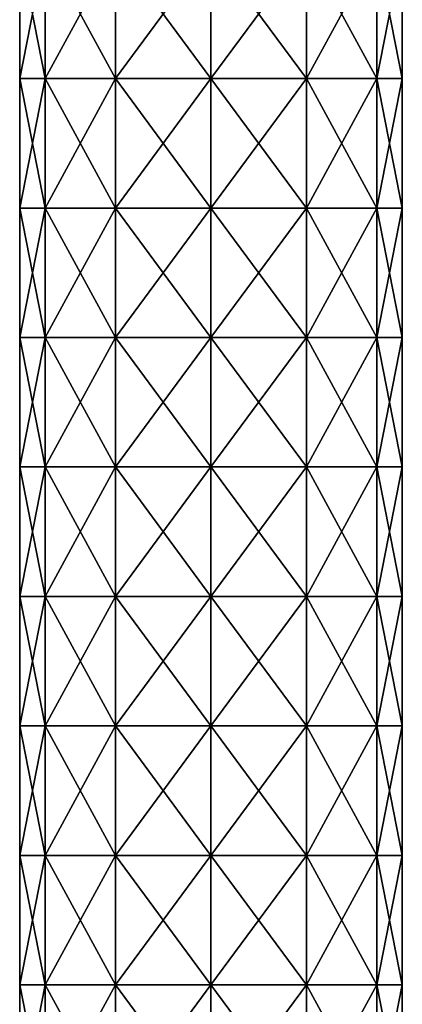
# Model space of a CAD drawing. Units: millimetres. Extents: x -23 to 23, y -122 to 215.
# Drawn here: x -7 to 7, y -85 to -47 of the extents above; entities that cross this region are included whole.
import ezdxf

# ---------------------------------------------------------------- set-up
doc = ezdxf.new("R2010")
doc.units = ezdxf.units.MM
doc.header["$LTSCALE"] = 65.185185
doc.layers.add('53', color=7, linetype='CONTINUOUS')
doc.layers.add('54', color=7, linetype='CONTINUOUS')

msp = doc.modelspace()

# ---------------------------------------------------------------- linework, layer by layer
at = {"layer": '53', "linetype": 'Continuous'}
for points in [[(-7.4, -49.035, 55.43), (-6.409, -49.035, 59.13), (-7.4, -44.03, 55.43), (-7.4, -49.035, 55.43)], [(-7.4, -44.03, 55.43), (-6.409, -49.035, 59.13), (-6.409, -44.03, 59.13), (-7.4, -44.03, 55.43)], [(-6.409, -49.035, 59.13), (-3.7, -49.035, 61.839), (-6.409, -44.03, 59.13), (-6.409, -49.035, 59.13)], [(-6.409, -44.03, 59.13), (-3.7, -49.035, 61.839), (-3.7, -44.03, 61.839), (-6.409, -44.03, 59.13)], [(-3.7, -49.035, 61.839), (0, -49.035, 62.83), (-3.7, -44.03, 61.839), (-3.7, -49.035, 61.839)], [(-3.7, -44.03, 61.839), (0, -49.035, 62.83), (0, -44.03, 62.83), (-3.7, -44.03, 61.839)], [(0, -49.035, 62.83), (3.7, -49.035, 61.839), (0, -44.03, 62.83), (0, -49.035, 62.83)], [(0, -44.03, 62.83), (3.7, -49.035, 61.839), (3.7, -44.03, 61.839), (0, -44.03, 62.83)], [(3.7, -49.035, 61.839), (6.409, -49.035, 59.13), (3.7, -44.03, 61.839), (3.7, -49.035, 61.839)], [(3.7, -44.03, 61.839), (6.409, -49.035, 59.13), (6.409, -44.03, 59.13), (3.7, -44.03, 61.839)], [(6.409, -49.035, 59.13), (7.4, -49.035, 55.43), (6.409, -44.03, 59.13), (6.409, -49.035, 59.13)], [(7.4, -49.035, 55.43), (7.4, -44.03, 55.43), (6.409, -44.03, 59.13), (7.4, -49.035, 55.43)], [(-7.4, -54.04, 55.43), (-6.409, -54.04, 59.13), (-7.4, -49.035, 55.43), (-7.4, -54.04, 55.43)], [(-7.4, -49.035, 55.43), (-6.409, -54.04, 59.13), (-6.409, -49.035, 59.13), (-7.4, -49.035, 55.43)], [(-6.409, -54.04, 59.13), (-3.7, -54.04, 61.839), (-6.409, -49.035, 59.13), (-6.409, -54.04, 59.13)], [(-6.409, -49.035, 59.13), (-3.7, -54.04, 61.839), (-3.7, -49.035, 61.839), (-6.409, -49.035, 59.13)], [(-3.7, -54.04, 61.839), (0, -54.04, 62.83), (-3.7, -49.035, 61.839), (-3.7, -54.04, 61.839)], [(-3.7, -49.035, 61.839), (0, -54.04, 62.83), (0, -49.035, 62.83), (-3.7, -49.035, 61.839)], [(0, -54.04, 62.83), (3.7, -54.04, 61.839), (0, -49.035, 62.83), (0, -54.04, 62.83)], [(0, -49.035, 62.83), (3.7, -54.04, 61.839), (3.7, -49.035, 61.839), (0, -49.035, 62.83)], [(3.7, -54.04, 61.839), (6.409, -54.04, 59.13), (3.7, -49.035, 61.839), (3.7, -54.04, 61.839)], [(3.7, -49.035, 61.839), (6.409, -54.04, 59.13), (6.409, -49.035, 59.13), (3.7, -49.035, 61.839)], [(6.409, -54.04, 59.13), (7.4, -54.04, 55.43), (6.409, -49.035, 59.13), (6.409, -54.04, 59.13)], [(7.4, -54.04, 55.43), (7.4, -49.035, 55.43), (6.409, -49.035, 59.13), (7.4, -54.04, 55.43)], [(-7.4, -59.045, 55.43), (-6.409, -59.045, 59.13), (-7.4, -54.04, 55.43), (-7.4, -59.045, 55.43)], [(-7.4, -54.04, 55.43), (-6.409, -59.045, 59.13), (-6.409, -54.04, 59.13), (-7.4, -54.04, 55.43)], [(-6.409, -59.045, 59.13), (-3.7, -59.045, 61.839), (-6.409, -54.04, 59.13), (-6.409, -59.045, 59.13)], [(-6.409, -54.04, 59.13), (-3.7, -59.045, 61.839), (-3.7, -54.04, 61.839), (-6.409, -54.04, 59.13)], [(-3.7, -59.045, 61.839), (0, -59.045, 62.83), (-3.7, -54.04, 61.839), (-3.7, -59.045, 61.839)], [(-3.7, -54.04, 61.839), (0, -59.045, 62.83), (0, -54.04, 62.83), (-3.7, -54.04, 61.839)], [(0, -59.045, 62.83), (3.7, -59.045, 61.839), (0, -54.04, 62.83), (0, -59.045, 62.83)], [(0, -54.04, 62.83), (3.7, -59.045, 61.839), (3.7, -54.04, 61.839), (0, -54.04, 62.83)], [(3.7, -59.045, 61.839), (6.409, -59.045, 59.13), (3.7, -54.04, 61.839), (3.7, -59.045, 61.839)], [(3.7, -54.04, 61.839), (6.409, -59.045, 59.13), (6.409, -54.04, 59.13), (3.7, -54.04, 61.839)], [(6.409, -59.045, 59.13), (7.4, -59.045, 55.43), (6.409, -54.04, 59.13), (6.409, -59.045, 59.13)], [(7.4, -59.045, 55.43), (7.4, -54.04, 55.43), (6.409, -54.04, 59.13), (7.4, -59.045, 55.43)], [(-7.4, -64.05, 55.43), (-6.409, -64.05, 59.13), (-7.4, -59.045, 55.43), (-7.4, -64.05, 55.43)], [(-7.4, -59.045, 55.43), (-6.409, -64.05, 59.13), (-6.409, -59.045, 59.13), (-7.4, -59.045, 55.43)], [(-6.409, -64.05, 59.13), (-3.7, -64.05, 61.839), (-6.409, -59.045, 59.13), (-6.409, -64.05, 59.13)], [(-6.409, -59.045, 59.13), (-3.7, -64.05, 61.839), (-3.7, -59.045, 61.839), (-6.409, -59.045, 59.13)], [(-3.7, -64.05, 61.839), (0, -64.05, 62.83), (-3.7, -59.045, 61.839), (-3.7, -64.05, 61.839)], [(-3.7, -59.045, 61.839), (0, -64.05, 62.83), (0, -59.045, 62.83), (-3.7, -59.045, 61.839)], [(0, -64.05, 62.83), (3.7, -64.05, 61.839), (0, -59.045, 62.83), (0, -64.05, 62.83)], [(0, -59.045, 62.83), (3.7, -64.05, 61.839), (3.7, -59.045, 61.839), (0, -59.045, 62.83)], [(3.7, -64.05, 61.839), (6.409, -64.05, 59.13), (3.7, -59.045, 61.839), (3.7, -64.05, 61.839)], [(3.7, -59.045, 61.839), (6.409, -64.05, 59.13), (6.409, -59.045, 59.13), (3.7, -59.045, 61.839)], [(6.409, -64.05, 59.13), (7.4, -64.05, 55.43), (6.409, -59.045, 59.13), (6.409, -64.05, 59.13)], [(7.4, -64.05, 55.43), (7.4, -59.045, 55.43), (6.409, -59.045, 59.13), (7.4, -64.05, 55.43)], [(-7.4, -69.055, 55.43), (-6.409, -69.055, 59.13), (-7.4, -64.05, 55.43), (-7.4, -69.055, 55.43)], [(-7.4, -64.05, 55.43), (-6.409, -69.055, 59.13), (-6.409, -64.05, 59.13), (-7.4, -64.05, 55.43)], [(-6.409, -69.055, 59.13), (-3.7, -69.055, 61.839), (-6.409, -64.05, 59.13), (-6.409, -69.055, 59.13)], [(-6.409, -64.05, 59.13), (-3.7, -69.055, 61.839), (-3.7, -64.05, 61.839), (-6.409, -64.05, 59.13)], [(-3.7, -69.055, 61.839), (0, -69.055, 62.83), (-3.7, -64.05, 61.839), (-3.7, -69.055, 61.839)], [(-3.7, -64.05, 61.839), (0, -69.055, 62.83), (0, -64.05, 62.83), (-3.7, -64.05, 61.839)], [(0, -69.055, 62.83), (3.7, -69.055, 61.839), (0, -64.05, 62.83), (0, -69.055, 62.83)], [(0, -64.05, 62.83), (3.7, -69.055, 61.839), (3.7, -64.05, 61.839), (0, -64.05, 62.83)], [(3.7, -69.055, 61.839), (6.409, -69.055, 59.13), (3.7, -64.05, 61.839), (3.7, -69.055, 61.839)], [(3.7, -64.05, 61.839), (6.409, -69.055, 59.13), (6.409, -64.05, 59.13), (3.7, -64.05, 61.839)], [(6.409, -69.055, 59.13), (7.4, -69.055, 55.43), (6.409, -64.05, 59.13), (6.409, -69.055, 59.13)], [(7.4, -69.055, 55.43), (7.4, -64.05, 55.43), (6.409, -64.05, 59.13), (7.4, -69.055, 55.43)], [(-7.4, -74.06, 55.43), (-6.409, -74.06, 59.13), (-7.4, -69.055, 55.43), (-7.4, -74.06, 55.43)], [(-7.4, -69.055, 55.43), (-6.409, -74.06, 59.13), (-6.409, -69.055, 59.13), (-7.4, -69.055, 55.43)], [(-6.409, -74.06, 59.13), (-3.7, -74.06, 61.839), (-6.409, -69.055, 59.13), (-6.409, -74.06, 59.13)], [(-6.409, -69.055, 59.13), (-3.7, -74.06, 61.839), (-3.7, -69.055, 61.839), (-6.409, -69.055, 59.13)], [(-3.7, -74.06, 61.839), (0, -74.06, 62.83), (-3.7, -69.055, 61.839), (-3.7, -74.06, 61.839)], [(-3.7, -69.055, 61.839), (0, -74.06, 62.83), (0, -69.055, 62.83), (-3.7, -69.055, 61.839)], [(0, -74.06, 62.83), (3.7, -74.06, 61.839), (0, -69.055, 62.83), (0, -74.06, 62.83)], [(0, -69.055, 62.83), (3.7, -74.06, 61.839), (3.7, -69.055, 61.839), (0, -69.055, 62.83)], [(3.7, -74.06, 61.839), (6.409, -74.06, 59.13), (3.7, -69.055, 61.839), (3.7, -74.06, 61.839)], [(3.7, -69.055, 61.839), (6.409, -74.06, 59.13), (6.409, -69.055, 59.13), (3.7, -69.055, 61.839)], [(6.409, -74.06, 59.13), (7.4, -74.06, 55.43), (6.409, -69.055, 59.13), (6.409, -74.06, 59.13)], [(7.4, -74.06, 55.43), (7.4, -69.055, 55.43), (6.409, -69.055, 59.13), (7.4, -74.06, 55.43)], [(-7.4, -79.065, 55.43), (-6.409, -79.065, 59.13), (-7.4, -74.06, 55.43), (-7.4, -79.065, 55.43)], [(-7.4, -74.06, 55.43), (-6.409, -79.065, 59.13), (-6.409, -74.06, 59.13), (-7.4, -74.06, 55.43)], [(-6.409, -79.065, 59.13), (-3.7, -79.065, 61.839), (-6.409, -74.06, 59.13), (-6.409, -79.065, 59.13)], [(-6.409, -74.06, 59.13), (-3.7, -79.065, 61.839), (-3.7, -74.06, 61.839), (-6.409, -74.06, 59.13)], [(-3.7, -79.065, 61.839), (0, -79.065, 62.83), (-3.7, -74.06, 61.839), (-3.7, -79.065, 61.839)], [(-3.7, -74.06, 61.839), (0, -79.065, 62.83), (0, -74.06, 62.83), (-3.7, -74.06, 61.839)], [(0, -79.065, 62.83), (3.7, -79.065, 61.839), (0, -74.06, 62.83), (0, -79.065, 62.83)], [(0, -74.06, 62.83), (3.7, -79.065, 61.839), (3.7, -74.06, 61.839), (0, -74.06, 62.83)], [(3.7, -79.065, 61.839), (6.409, -79.065, 59.13), (3.7, -74.06, 61.839), (3.7, -79.065, 61.839)], [(3.7, -74.06, 61.839), (6.409, -79.065, 59.13), (6.409, -74.06, 59.13), (3.7, -74.06, 61.839)], [(6.409, -79.065, 59.13), (7.4, -79.065, 55.43), (6.409, -74.06, 59.13), (6.409, -79.065, 59.13)], [(7.4, -79.065, 55.43), (7.4, -74.06, 55.43), (6.409, -74.06, 59.13), (7.4, -79.065, 55.43)], [(-7.4, -84.07, 55.43), (-6.409, -84.07, 59.13), (-7.4, -79.065, 55.43), (-7.4, -84.07, 55.43)], [(-7.4, -79.065, 55.43), (-6.409, -84.07, 59.13), (-6.409, -79.065, 59.13), (-7.4, -79.065, 55.43)], [(-6.409, -84.07, 59.13), (-3.7, -84.07, 61.839), (-6.409, -79.065, 59.13), (-6.409, -84.07, 59.13)], [(-6.409, -79.065, 59.13), (-3.7, -84.07, 61.839), (-3.7, -79.065, 61.839), (-6.409, -79.065, 59.13)], [(-3.7, -84.07, 61.839), (0, -84.07, 62.83), (-3.7, -79.065, 61.839), (-3.7, -84.07, 61.839)], [(-3.7, -79.065, 61.839), (0, -84.07, 62.83), (0, -79.065, 62.83), (-3.7, -79.065, 61.839)], [(0, -84.07, 62.83), (3.7, -84.07, 61.839), (0, -79.065, 62.83), (0, -84.07, 62.83)], [(0, -79.065, 62.83), (3.7, -84.07, 61.839), (3.7, -79.065, 61.839), (0, -79.065, 62.83)], [(3.7, -84.07, 61.839), (6.409, -84.07, 59.13), (3.7, -79.065, 61.839), (3.7, -84.07, 61.839)], [(3.7, -79.065, 61.839), (6.409, -84.07, 59.13), (6.409, -79.065, 59.13), (3.7, -79.065, 61.839)], [(6.409, -84.07, 59.13), (7.4, -84.07, 55.43), (6.409, -79.065, 59.13), (6.409, -84.07, 59.13)], [(7.4, -84.07, 55.43), (7.4, -79.065, 55.43), (6.409, -79.065, 59.13), (7.4, -84.07, 55.43)], [(-7.4, -89.075, 55.43), (-6.409, -89.075, 59.13), (-7.4, -84.07, 55.43), (-7.4, -89.075, 55.43)], [(-7.4, -84.07, 55.43), (-6.409, -89.075, 59.13), (-6.409, -84.07, 59.13), (-7.4, -84.07, 55.43)], [(-6.409, -89.075, 59.13), (-3.7, -89.075, 61.839), (-6.409, -84.07, 59.13), (-6.409, -89.075, 59.13)], [(-6.409, -84.07, 59.13), (-3.7, -89.075, 61.839), (-3.7, -84.07, 61.839), (-6.409, -84.07, 59.13)], [(-3.7, -89.075, 61.839), (0, -89.075, 62.83), (-3.7, -84.07, 61.839), (-3.7, -89.075, 61.839)], [(-3.7, -84.07, 61.839), (0, -89.075, 62.83), (0, -84.07, 62.83), (-3.7, -84.07, 61.839)], [(0, -89.075, 62.83), (3.7, -89.075, 61.839), (0, -84.07, 62.83), (0, -89.075, 62.83)], [(0, -84.07, 62.83), (3.7, -89.075, 61.839), (3.7, -84.07, 61.839), (0, -84.07, 62.83)], [(3.7, -89.075, 61.839), (6.409, -89.075, 59.13), (3.7, -84.07, 61.839), (3.7, -89.075, 61.839)], [(3.7, -84.07, 61.839), (6.409, -89.075, 59.13), (6.409, -84.07, 59.13), (3.7, -84.07, 61.839)], [(6.409, -89.075, 59.13), (7.4, -89.075, 55.43), (6.409, -84.07, 59.13), (6.409, -89.075, 59.13)], [(7.4, -89.075, 55.43), (7.4, -84.07, 55.43), (6.409, -84.07, 59.13), (7.4, -89.075, 55.43)]]:
    msp.add_3dface(points, dxfattribs=at)
at = {"layer": '54', "linetype": 'Continuous'}
for points in [[(-7.4, -49.035, 55.43), (-7.4, -44.03, 55.43), (-6.409, -44.03, 51.73), (-7.4, -49.035, 55.43)], [(-6.409, -49.035, 51.73), (-7.4, -49.035, 55.43), (-6.409, -44.03, 51.73), (-6.409, -49.035, 51.73)], [(-3.7, -49.035, 49.021), (-6.409, -49.035, 51.73), (-3.7, -44.03, 49.021), (-3.7, -49.035, 49.021)], [(-3.7, -44.03, 49.021), (-6.409, -49.035, 51.73), (-6.409, -44.03, 51.73), (-3.7, -44.03, 49.021)], [(0, -49.035, 48.03), (-3.7, -49.035, 49.021), (0, -44.03, 48.03), (0, -49.035, 48.03)], [(0, -44.03, 48.03), (-3.7, -49.035, 49.021), (-3.7, -44.03, 49.021), (0, -44.03, 48.03)], [(3.7, -49.035, 49.021), (0, -49.035, 48.03), (3.7, -44.03, 49.021), (3.7, -49.035, 49.021)], [(3.7, -44.03, 49.021), (0, -49.035, 48.03), (0, -44.03, 48.03), (3.7, -44.03, 49.021)], [(6.409, -49.035, 51.73), (3.7, -49.035, 49.021), (6.409, -44.03, 51.73), (6.409, -49.035, 51.73)], [(6.409, -44.03, 51.73), (3.7, -49.035, 49.021), (3.7, -44.03, 49.021), (6.409, -44.03, 51.73)], [(7.4, -44.03, 55.43), (7.4, -49.035, 55.43), (6.409, -49.035, 51.73), (7.4, -44.03, 55.43)], [(7.4, -44.03, 55.43), (6.409, -49.035, 51.73), (6.409, -44.03, 51.73), (7.4, -44.03, 55.43)], [(-7.4, -54.04, 55.43), (-7.4, -49.035, 55.43), (-6.409, -49.035, 51.73), (-7.4, -54.04, 55.43)], [(-6.409, -54.04, 51.73), (-7.4, -54.04, 55.43), (-6.409, -49.035, 51.73), (-6.409, -54.04, 51.73)], [(-3.7, -54.04, 49.021), (-6.409, -54.04, 51.73), (-3.7, -49.035, 49.021), (-3.7, -54.04, 49.021)], [(-3.7, -49.035, 49.021), (-6.409, -54.04, 51.73), (-6.409, -49.035, 51.73), (-3.7, -49.035, 49.021)], [(0, -54.04, 48.03), (-3.7, -54.04, 49.021), (0, -49.035, 48.03), (0, -54.04, 48.03)], [(0, -49.035, 48.03), (-3.7, -54.04, 49.021), (-3.7, -49.035, 49.021), (0, -49.035, 48.03)], [(3.7, -54.04, 49.021), (0, -54.04, 48.03), (3.7, -49.035, 49.021), (3.7, -54.04, 49.021)], [(3.7, -49.035, 49.021), (0, -54.04, 48.03), (0, -49.035, 48.03), (3.7, -49.035, 49.021)], [(6.409, -54.04, 51.73), (3.7, -54.04, 49.021), (6.409, -49.035, 51.73), (6.409, -54.04, 51.73)], [(6.409, -49.035, 51.73), (3.7, -54.04, 49.021), (3.7, -49.035, 49.021), (6.409, -49.035, 51.73)], [(7.4, -49.035, 55.43), (7.4, -54.04, 55.43), (6.409, -54.04, 51.73), (7.4, -49.035, 55.43)], [(7.4, -49.035, 55.43), (6.409, -54.04, 51.73), (6.409, -49.035, 51.73), (7.4, -49.035, 55.43)], [(-7.4, -59.045, 55.43), (-7.4, -54.04, 55.43), (-6.409, -54.04, 51.73), (-7.4, -59.045, 55.43)], [(-6.409, -59.045, 51.73), (-7.4, -59.045, 55.43), (-6.409, -54.04, 51.73), (-6.409, -59.045, 51.73)], [(-3.7, -59.045, 49.021), (-6.409, -59.045, 51.73), (-3.7, -54.04, 49.021), (-3.7, -59.045, 49.021)], [(-3.7, -54.04, 49.021), (-6.409, -59.045, 51.73), (-6.409, -54.04, 51.73), (-3.7, -54.04, 49.021)], [(0, -59.045, 48.03), (-3.7, -59.045, 49.021), (0, -54.04, 48.03), (0, -59.045, 48.03)], [(0, -54.04, 48.03), (-3.7, -59.045, 49.021), (-3.7, -54.04, 49.021), (0, -54.04, 48.03)], [(3.7, -59.045, 49.021), (0, -59.045, 48.03), (3.7, -54.04, 49.021), (3.7, -59.045, 49.021)], [(3.7, -54.04, 49.021), (0, -59.045, 48.03), (0, -54.04, 48.03), (3.7, -54.04, 49.021)], [(6.409, -59.045, 51.73), (3.7, -59.045, 49.021), (6.409, -54.04, 51.73), (6.409, -59.045, 51.73)], [(6.409, -54.04, 51.73), (3.7, -59.045, 49.021), (3.7, -54.04, 49.021), (6.409, -54.04, 51.73)], [(7.4, -54.04, 55.43), (7.4, -59.045, 55.43), (6.409, -59.045, 51.73), (7.4, -54.04, 55.43)], [(7.4, -54.04, 55.43), (6.409, -59.045, 51.73), (6.409, -54.04, 51.73), (7.4, -54.04, 55.43)], [(-7.4, -64.05, 55.43), (-7.4, -59.045, 55.43), (-6.409, -59.045, 51.73), (-7.4, -64.05, 55.43)], [(-6.409, -64.05, 51.73), (-7.4, -64.05, 55.43), (-6.409, -59.045, 51.73), (-6.409, -64.05, 51.73)], [(-3.7, -64.05, 49.021), (-6.409, -64.05, 51.73), (-3.7, -59.045, 49.021), (-3.7, -64.05, 49.021)], [(-3.7, -59.045, 49.021), (-6.409, -64.05, 51.73), (-6.409, -59.045, 51.73), (-3.7, -59.045, 49.021)], [(0, -64.05, 48.03), (-3.7, -64.05, 49.021), (0, -59.045, 48.03), (0, -64.05, 48.03)], [(0, -59.045, 48.03), (-3.7, -64.05, 49.021), (-3.7, -59.045, 49.021), (0, -59.045, 48.03)], [(3.7, -64.05, 49.021), (0, -64.05, 48.03), (3.7, -59.045, 49.021), (3.7, -64.05, 49.021)], [(3.7, -59.045, 49.021), (0, -64.05, 48.03), (0, -59.045, 48.03), (3.7, -59.045, 49.021)], [(6.409, -64.05, 51.73), (3.7, -64.05, 49.021), (6.409, -59.045, 51.73), (6.409, -64.05, 51.73)], [(6.409, -59.045, 51.73), (3.7, -64.05, 49.021), (3.7, -59.045, 49.021), (6.409, -59.045, 51.73)], [(7.4, -59.045, 55.43), (7.4, -64.05, 55.43), (6.409, -64.05, 51.73), (7.4, -59.045, 55.43)], [(7.4, -59.045, 55.43), (6.409, -64.05, 51.73), (6.409, -59.045, 51.73), (7.4, -59.045, 55.43)], [(-7.4, -69.055, 55.43), (-7.4, -64.05, 55.43), (-6.409, -64.05, 51.73), (-7.4, -69.055, 55.43)], [(-6.409, -69.055, 51.73), (-7.4, -69.055, 55.43), (-6.409, -64.05, 51.73), (-6.409, -69.055, 51.73)], [(-3.7, -69.055, 49.021), (-6.409, -69.055, 51.73), (-3.7, -64.05, 49.021), (-3.7, -69.055, 49.021)], [(-3.7, -64.05, 49.021), (-6.409, -69.055, 51.73), (-6.409, -64.05, 51.73), (-3.7, -64.05, 49.021)], [(0, -69.055, 48.03), (-3.7, -69.055, 49.021), (0, -64.05, 48.03), (0, -69.055, 48.03)], [(0, -64.05, 48.03), (-3.7, -69.055, 49.021), (-3.7, -64.05, 49.021), (0, -64.05, 48.03)], [(3.7, -69.055, 49.021), (0, -69.055, 48.03), (3.7, -64.05, 49.021), (3.7, -69.055, 49.021)], [(3.7, -64.05, 49.021), (0, -69.055, 48.03), (0, -64.05, 48.03), (3.7, -64.05, 49.021)], [(6.409, -69.055, 51.73), (3.7, -69.055, 49.021), (6.409, -64.05, 51.73), (6.409, -69.055, 51.73)], [(6.409, -64.05, 51.73), (3.7, -69.055, 49.021), (3.7, -64.05, 49.021), (6.409, -64.05, 51.73)], [(7.4, -64.05, 55.43), (7.4, -69.055, 55.43), (6.409, -69.055, 51.73), (7.4, -64.05, 55.43)], [(7.4, -64.05, 55.43), (6.409, -69.055, 51.73), (6.409, -64.05, 51.73), (7.4, -64.05, 55.43)], [(-7.4, -74.06, 55.43), (-7.4, -69.055, 55.43), (-6.409, -69.055, 51.73), (-7.4, -74.06, 55.43)], [(-6.409, -74.06, 51.73), (-7.4, -74.06, 55.43), (-6.409, -69.055, 51.73), (-6.409, -74.06, 51.73)], [(-3.7, -74.06, 49.021), (-6.409, -74.06, 51.73), (-3.7, -69.055, 49.021), (-3.7, -74.06, 49.021)], [(-3.7, -69.055, 49.021), (-6.409, -74.06, 51.73), (-6.409, -69.055, 51.73), (-3.7, -69.055, 49.021)], [(0, -74.06, 48.03), (-3.7, -74.06, 49.021), (0, -69.055, 48.03), (0, -74.06, 48.03)], [(0, -69.055, 48.03), (-3.7, -74.06, 49.021), (-3.7, -69.055, 49.021), (0, -69.055, 48.03)], [(3.7, -74.06, 49.021), (0, -74.06, 48.03), (3.7, -69.055, 49.021), (3.7, -74.06, 49.021)], [(3.7, -69.055, 49.021), (0, -74.06, 48.03), (0, -69.055, 48.03), (3.7, -69.055, 49.021)], [(6.409, -74.06, 51.73), (3.7, -74.06, 49.021), (6.409, -69.055, 51.73), (6.409, -74.06, 51.73)], [(6.409, -69.055, 51.73), (3.7, -74.06, 49.021), (3.7, -69.055, 49.021), (6.409, -69.055, 51.73)], [(7.4, -69.055, 55.43), (7.4, -74.06, 55.43), (6.409, -74.06, 51.73), (7.4, -69.055, 55.43)], [(7.4, -69.055, 55.43), (6.409, -74.06, 51.73), (6.409, -69.055, 51.73), (7.4, -69.055, 55.43)], [(-7.4, -79.065, 55.43), (-7.4, -74.06, 55.43), (-6.409, -74.06, 51.73), (-7.4, -79.065, 55.43)], [(-6.409, -79.065, 51.73), (-7.4, -79.065, 55.43), (-6.409, -74.06, 51.73), (-6.409, -79.065, 51.73)], [(-3.7, -79.065, 49.021), (-6.409, -79.065, 51.73), (-3.7, -74.06, 49.021), (-3.7, -79.065, 49.021)], [(-3.7, -74.06, 49.021), (-6.409, -79.065, 51.73), (-6.409, -74.06, 51.73), (-3.7, -74.06, 49.021)], [(0, -79.065, 48.03), (-3.7, -79.065, 49.021), (0, -74.06, 48.03), (0, -79.065, 48.03)], [(0, -74.06, 48.03), (-3.7, -79.065, 49.021), (-3.7, -74.06, 49.021), (0, -74.06, 48.03)], [(3.7, -79.065, 49.021), (0, -79.065, 48.03), (3.7, -74.06, 49.021), (3.7, -79.065, 49.021)], [(3.7, -74.06, 49.021), (0, -79.065, 48.03), (0, -74.06, 48.03), (3.7, -74.06, 49.021)], [(6.409, -79.065, 51.73), (3.7, -79.065, 49.021), (6.409, -74.06, 51.73), (6.409, -79.065, 51.73)], [(6.409, -74.06, 51.73), (3.7, -79.065, 49.021), (3.7, -74.06, 49.021), (6.409, -74.06, 51.73)], [(7.4, -74.06, 55.43), (7.4, -79.065, 55.43), (6.409, -79.065, 51.73), (7.4, -74.06, 55.43)], [(7.4, -74.06, 55.43), (6.409, -79.065, 51.73), (6.409, -74.06, 51.73), (7.4, -74.06, 55.43)], [(-7.4, -84.07, 55.43), (-7.4, -79.065, 55.43), (-6.409, -79.065, 51.73), (-7.4, -84.07, 55.43)], [(-6.409, -84.07, 51.73), (-7.4, -84.07, 55.43), (-6.409, -79.065, 51.73), (-6.409, -84.07, 51.73)], [(-3.7, -84.07, 49.021), (-6.409, -84.07, 51.73), (-3.7, -79.065, 49.021), (-3.7, -84.07, 49.021)], [(-3.7, -79.065, 49.021), (-6.409, -84.07, 51.73), (-6.409, -79.065, 51.73), (-3.7, -79.065, 49.021)], [(0, -84.07, 48.03), (-3.7, -84.07, 49.021), (0, -79.065, 48.03), (0, -84.07, 48.03)], [(0, -79.065, 48.03), (-3.7, -84.07, 49.021), (-3.7, -79.065, 49.021), (0, -79.065, 48.03)], [(3.7, -84.07, 49.021), (0, -84.07, 48.03), (3.7, -79.065, 49.021), (3.7, -84.07, 49.021)], [(3.7, -79.065, 49.021), (0, -84.07, 48.03), (0, -79.065, 48.03), (3.7, -79.065, 49.021)], [(6.409, -84.07, 51.73), (3.7, -84.07, 49.021), (6.409, -79.065, 51.73), (6.409, -84.07, 51.73)], [(6.409, -79.065, 51.73), (3.7, -84.07, 49.021), (3.7, -79.065, 49.021), (6.409, -79.065, 51.73)], [(7.4, -79.065, 55.43), (7.4, -84.07, 55.43), (6.409, -84.07, 51.73), (7.4, -79.065, 55.43)], [(7.4, -79.065, 55.43), (6.409, -84.07, 51.73), (6.409, -79.065, 51.73), (7.4, -79.065, 55.43)], [(-7.4, -89.075, 55.43), (-7.4, -84.07, 55.43), (-6.409, -84.07, 51.73), (-7.4, -89.075, 55.43)], [(-6.409, -89.075, 51.73), (-7.4, -89.075, 55.43), (-6.409, -84.07, 51.73), (-6.409, -89.075, 51.73)], [(-3.7, -89.075, 49.021), (-6.409, -89.075, 51.73), (-3.7, -84.07, 49.021), (-3.7, -89.075, 49.021)], [(-3.7, -84.07, 49.021), (-6.409, -89.075, 51.73), (-6.409, -84.07, 51.73), (-3.7, -84.07, 49.021)], [(0, -89.075, 48.03), (-3.7, -89.075, 49.021), (0, -84.07, 48.03), (0, -89.075, 48.03)], [(0, -84.07, 48.03), (-3.7, -89.075, 49.021), (-3.7, -84.07, 49.021), (0, -84.07, 48.03)], [(3.7, -89.075, 49.021), (0, -89.075, 48.03), (3.7, -84.07, 49.021), (3.7, -89.075, 49.021)], [(3.7, -84.07, 49.021), (0, -89.075, 48.03), (0, -84.07, 48.03), (3.7, -84.07, 49.021)], [(6.409, -89.075, 51.73), (3.7, -89.075, 49.021), (6.409, -84.07, 51.73), (6.409, -89.075, 51.73)], [(6.409, -84.07, 51.73), (3.7, -89.075, 49.021), (3.7, -84.07, 49.021), (6.409, -84.07, 51.73)], [(7.4, -84.07, 55.43), (7.4, -89.075, 55.43), (6.409, -89.075, 51.73), (7.4, -84.07, 55.43)], [(7.4, -84.07, 55.43), (6.409, -89.075, 51.73), (6.409, -84.07, 51.73), (7.4, -84.07, 55.43)]]:
    msp.add_3dface(points, dxfattribs=at)

doc.saveas('drawing.dxf')
